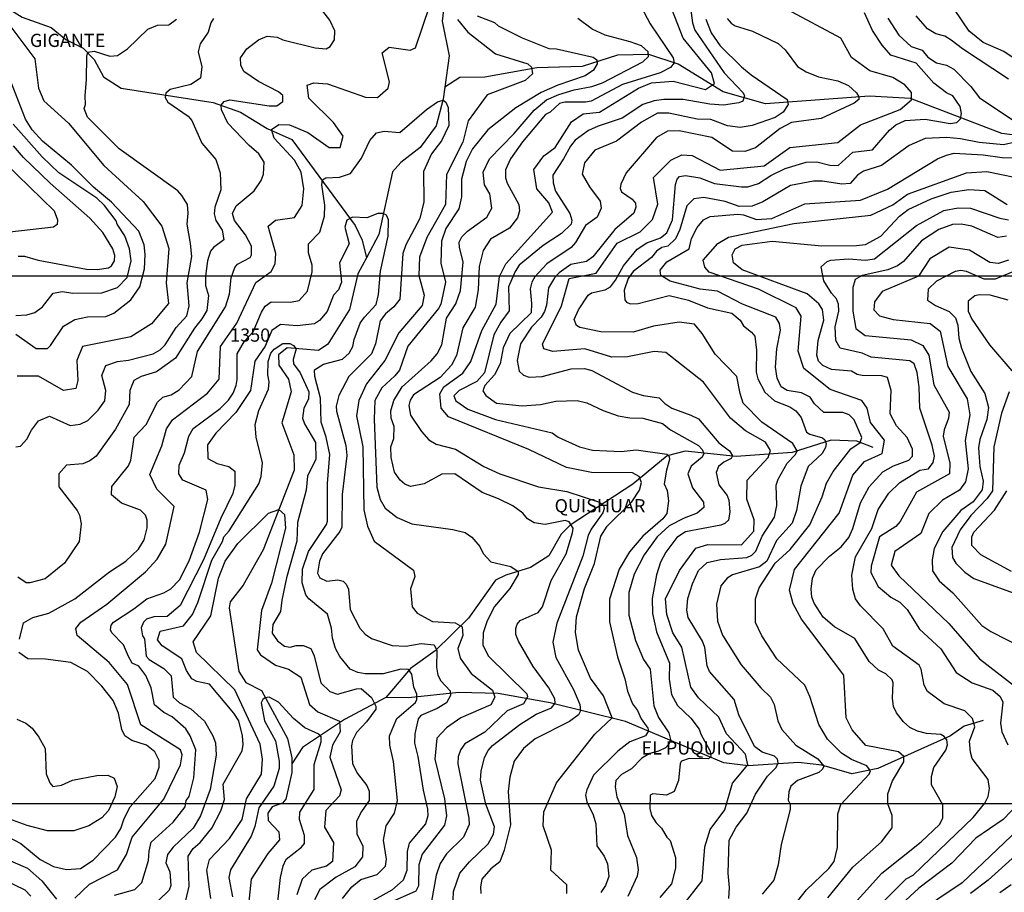
# Model space of a CAD drawing. Units: inches. Extents: x 693560 to 858820, y 9116610 to 9281858.
# Drawn here: x 749934 to 753666, y 9202764 to 9206072 of the extents above; entities that cross this region are included whole.
import ezdxf
from ezdxf.enums import TextEntityAlignment as Align

# ---------------------------------------------------------------- set-up
doc = ezdxf.new("R2010")
doc.units = ezdxf.units.IN
doc.header["$MEASUREMENT"] = 0
for name, color, linetype in [('curvas', 40, 'Continuous'), ('Grillas', 253, 'Continuous'), ('LABEL_CURVAS_SHP', 7, 'Continuous'), ('LABEL_RIOS_SHP', 7, 'Continuous')]:
    doc.layers.add(name, color=color, linetype=linetype)
doc.layers.add('rios', color=140, linetype='Continuous', lineweight=30)

msp = doc.modelspace()

# ---------------------------------------------------------------- linework, layer by layer
at = {"layer": 'curvas', "color": 33}
for points in [[(749934, 9203724), (749949, 9203786), (749984, 9203806), (750045, 9203822), (750143, 9203877), (750275, 9203979), (750337, 9204019), (750385, 9204065), (750406, 9204100), (750417, 9204146), (750417, 9204175), (750411, 9204194), (750392, 9204213), (750320, 9204239), (750282, 9204271), (750283, 9204302), (750347, 9204381), (750355, 9204402), (750368, 9204489), (750413, 9204538), (750457, 9204622), (750477, 9204641), (750508, 9204650), (750539, 9204669), (750587, 9204720), (750608, 9204814), (750714, 9204983), (750729, 9205032), (750735, 9205094), (750749, 9205133), (750759, 9205145), (750807, 9205170), (750813, 9205181), (750812, 9205214), (750790, 9205256), (750748, 9205311), (750740, 9205338), (750755, 9205367), (750823, 9205423), (750849, 9205463), (750858, 9205487), (750861, 9205532), (750841, 9205563), (750804, 9205595), (750723, 9205680), (750699, 9205730), (750698, 9205748), (750709, 9205762), (750731, 9205768), (750879, 9205745), (750908, 9205745), (750931, 9205762), (750931, 9205785), (750915, 9205799), (750839, 9205838), (750784, 9205876), (750772, 9205900), (750771, 9205928), (750795, 9205961), (750839, 9205996), (750872, 9206009), (750910, 9206006), (750931, 9205996), (751054, 9205965), (751096, 9205962), (751111, 9205970), (751127, 9205996), (751129, 9206030), (751109, 9206070), (751057, 9206139)], [(752007, 9202760), (752007, 9202793), (751947, 9202848), (751949, 9202924), (751918, 9203017), (751920, 9203070), (751969, 9203180), (752114, 9203364), (752179, 9203426), (752146, 9203509), (752097, 9203576), (752052, 9203682), (752041, 9203749), (752044, 9203808), (752075, 9203916), (752113, 9204011), (752136, 9204114), (752160, 9204152), (752254, 9204244), (752283, 9204289), (752290, 9204318), (752282, 9204340), (752257, 9204354), (752101, 9204356), (752006, 9204374), (751864, 9204443), (751559, 9204567), (751532, 9204599), (751526, 9204654), (751541, 9204680), (751614, 9204732), (751644, 9204776), (751685, 9204894), (751740, 9204994), (751752, 9205099), (751776, 9205146), (751953, 9205343), (751939, 9205378), (751894, 9205431), (751882, 9205504), (751920, 9205556), (751963, 9205587), (752025, 9205685), (752069, 9205715), (752131, 9205722), (752279, 9205812), (752328, 9205833), (752411, 9205839), (752533, 9205807), (752567, 9205830), (752556, 9205870), (752448, 9206002), (752397, 9206134)], [(750143, 9202742), (750199, 9202795), (750305, 9202850), (750339, 9202908), (750361, 9202974), (750480, 9203117), (750543, 9203247), (750550, 9203285), (750543, 9203305), (750393, 9203399), (750343, 9203552), (750273, 9203636), (750152, 9203738), (750147, 9203764), (750166, 9203789), (750264, 9203856), (750411, 9203979), (750455, 9204027), (750488, 9204084), (750520, 9204227), (750454, 9204293), (750427, 9204348), (750473, 9204457), (750490, 9204521), (750513, 9204555), (750646, 9204656), (750690, 9204710), (750695, 9204833), (750757, 9204922), (750829, 9205076), (750887, 9205117), (750902, 9205147), (750905, 9205186), (750876, 9205289), (750903, 9205312), (750976, 9205322), (751005, 9205368), (751011, 9205431), (751001, 9205494), (750976, 9205540), (750898, 9205623), (750889, 9205656), (750916, 9205675), (750957, 9205673), (751026, 9205645), (751107, 9205587), (751149, 9205588), (751160, 9205630), (751124, 9205682), (751030, 9205775), (751023, 9205824), (751049, 9205833), (751101, 9205829), (751245, 9205778), (751290, 9205777), (751331, 9205812), (751336, 9205837), (751308, 9205946), (751334, 9205968), (751414, 9205956), (751434, 9205965), (751489, 9206126)], [(752289, 9206121), (752323, 9206056), (752411, 9205927), (752415, 9205908), (752400, 9205891), (752361, 9205871), (752218, 9205826), (752100, 9205763), (752079, 9205759), (752000, 9205760), (751980, 9205754), (751944, 9205722), (751927, 9205713), (751839, 9205609), (751794, 9205544), (751775, 9205503), (751775, 9205472), (751781, 9205452), (751826, 9205371), (751828, 9205348), (751821, 9205321), (751790, 9205282), (751718, 9205240), (751691, 9205197), (751676, 9205136), (751672, 9205048), (751660, 9204982), (751613, 9204904), (751590, 9204799), (751571, 9204763), (751527, 9204716), (751426, 9204650), (751414, 9204630), (751409, 9204609), (751415, 9204573), (751457, 9204511), (751485, 9204479), (751513, 9204463), (751586, 9204444), (751693, 9204379), (751754, 9204350), (751900, 9204301), (752007, 9204284), (752131, 9204243), (752147, 9204231), (752149, 9204219), (752144, 9204203), (752100, 9204141), (752089, 9204117), (752068, 9204039), (751970, 9203784), (751955, 9203712), (751966, 9203654), (752033, 9203533), (752057, 9203476), (752060, 9203452), (752052, 9203437), (752018, 9203412), (751887, 9203346), (751844, 9203309), (751808, 9203262), (751792, 9203201), (751785, 9203147), (751794, 9203020), (751770, 9202924), (751754, 9202880), (751719, 9202854), (751685, 9202814), (751680, 9202785), (751682, 9202760)], [(752475, 9206127), (752484, 9206060), (752493, 9206032), (752604, 9205870), (752676, 9205795), (752681, 9205783), (752674, 9205763), (752659, 9205757), (752601, 9205748), (752550, 9205752), (752449, 9205770), (752375, 9205770), (752338, 9205765), (752296, 9205750), (752217, 9205699), (752126, 9205668), (752090, 9205652), (752039, 9205615), (752021, 9205593), (751995, 9205544), (751954, 9205483), (751956, 9205454), (751965, 9205422), (752019, 9205338), (752026, 9205312), (752024, 9205297), (751988, 9205261), (751918, 9205216), (751827, 9205141), (751812, 9205118), (751787, 9205059), (751789, 9204969), (751757, 9204925), (751731, 9204878), (751695, 9204733), (751667, 9204701), (751599, 9204666), (751579, 9204646), (751587, 9204627), (751632, 9204596), (751737, 9204556), (751952, 9204506), (751975, 9204490), (752056, 9204453), (752105, 9204440), (752214, 9204435), (752270, 9204441), (752387, 9204425), (752395, 9204416), (752397, 9204405), (752385, 9204365), (752377, 9204313), (752388, 9204288), (752393, 9204248), (752387, 9204200), (752372, 9204180), (752296, 9204114), (752245, 9204055), (752206, 9203989), (752169, 9203876), (752169, 9203790), (752200, 9203657), (752227, 9203573), (752237, 9203527), (752257, 9203479), (752276, 9203454), (752289, 9203422), (752315, 9203386), (752317, 9203377), (752306, 9203357), (752247, 9203335), (752201, 9203300), (752109, 9203209), (752083, 9203153), (752079, 9203132), (752083, 9203107), (752108, 9203058), (752117, 9203024), (752121, 9202941), (752149, 9202901), (752162, 9202872), (752167, 9202824), (752154, 9202790), (752136, 9202764)], [(752444, 9202709), (752520, 9202808), (752531, 9202937), (752551, 9203003), (752606, 9203077), (752635, 9203178), (752694, 9203247), (752685, 9203288), (752613, 9203365), (752584, 9203428), (752506, 9203501), (752477, 9203542), (752444, 9203693), (752409, 9203748), (752387, 9203818), (752381, 9203877), (752434, 9203984), (752497, 9204069), (752542, 9204083), (752670, 9204081), (752716, 9204133), (752718, 9204176), (752690, 9204255), (752691, 9204327), (752771, 9204412), (752780, 9204439), (752760, 9204471), (752685, 9204514), (752628, 9204562), (752525, 9204698), (752383, 9204811), (752338, 9204814), (752238, 9204794), (752178, 9204793), (752076, 9204824), (751955, 9204814), (751920, 9204825), (751916, 9204842), (751987, 9204987), (752016, 9205091), (752119, 9205111), (752198, 9205225), (752286, 9205268), (752332, 9205315), (752353, 9205373), (752336, 9205474), (752402, 9205539), (752443, 9205560), (752483, 9205557), (752589, 9205502), (752755, 9205518), (752853, 9205588), (753035, 9205607), (753120, 9205673), (753271, 9205732), (753314, 9205768), (753314, 9205796), (753289, 9205825), (753243, 9205853), (753156, 9205878), (753087, 9205929), (753046, 9206002), (752843, 9206110)], [(752621, 9202741), (752624, 9202783), (752619, 9202837), (752623, 9202962), (752649, 9203011), (752690, 9203064), (752722, 9203137), (752768, 9203205), (752801, 9203238), (752809, 9203255), (752806, 9203269), (752795, 9203281), (752748, 9203295), (752719, 9203317), (752659, 9203437), (752642, 9203495), (752548, 9203602), (752539, 9203623), (752530, 9203692), (752522, 9203716), (752467, 9203806), (752462, 9203834), (752466, 9203878), (752484, 9203934), (752506, 9203984), (752540, 9204014), (752590, 9204026), (752690, 9204033), (752709, 9204042), (752724, 9204057), (752748, 9204114), (752795, 9204186), (752803, 9204231), (752801, 9204308), (752809, 9204331), (752842, 9204391), (752874, 9204424), (752881, 9204438), (752864, 9204466), (752747, 9204547), (752676, 9204618), (752664, 9204655), (752652, 9204719), (752570, 9204804), (752521, 9204883), (752491, 9204918), (752433, 9204926), (752336, 9204910), (752259, 9204888), (752136, 9204889), (752057, 9204905), (752044, 9204913), (752036, 9204936), (752052, 9204972), (752089, 9205028), (752101, 9205037), (752153, 9205048), (752173, 9205060), (752192, 9205085), (752223, 9205139), (752274, 9205202), (752311, 9205226), (752362, 9205245), (752387, 9205264), (752408, 9205314), (752420, 9205447), (752426, 9205468), (752435, 9205477), (752457, 9205482), (752512, 9205473), (752567, 9205451), (752669, 9205438), (752693, 9205439), (752734, 9205451), (752781, 9205482), (752835, 9205508), (752915, 9205532), (752955, 9205533), (753004, 9205521), (753036, 9205519), (753092, 9205570), (753166, 9205579), (753230, 9205653), (753254, 9205673), (753290, 9205690), (753365, 9205695), (753460, 9205679), (753485, 9205682), (753500, 9205696), (753503, 9205716), (753498, 9205743), (753470, 9205783), (753447, 9205795), (753398, 9205832), (753332, 9205907), (753236, 9205937), (753203, 9205975), (753166, 9206031), (753136, 9206098)], [(753780, 9205873), (753664, 9205952), (753586, 9205986), (753532, 9206029), (753477, 9206110)], [(749882, 9206070), (749992, 9205923), (750005, 9205812), (750025, 9205764), (750119, 9205680), (750253, 9205519), (750402, 9205383), (750473, 9205289), (750499, 9205205), (750489, 9205075), (750498, 9204996), (750434, 9204919), (750355, 9204870), (750172, 9204833), (750151, 9204780), (750155, 9204705), (750147, 9204674), (750100, 9204667), (750005, 9204721), (749924, 9204721)], [(749919, 9204453), (749937, 9204455), (749961, 9204482), (749979, 9204516), (750005, 9204552), (750047, 9204569), (750125, 9204534), (750163, 9204539), (750192, 9204553), (750231, 9204592), (750257, 9204627), (750260, 9204666), (750246, 9204723), (750260, 9204761), (750305, 9204777), (750346, 9204781), (750440, 9204806), (750466, 9204820), (750485, 9204840), (750527, 9204905), (750567, 9204949), (750577, 9204987), (750569, 9205074), (750586, 9205174), (750582, 9205224), (750569, 9205297), (750573, 9205339), (750570, 9205372), (750549, 9205406), (750533, 9205423), (750311, 9205583), (750191, 9205703), (750178, 9205736), (750184, 9205750), (750182, 9205784), (750187, 9205845), (750188, 9205932), (750193, 9205949), (750217, 9205953), (750276, 9205934), (750305, 9205936), (750343, 9205962), (750420, 9206036), (750457, 9206051), (750499, 9206052), (750529, 9206074)], [(750668, 9206076), (750658, 9206060), (750648, 9206025), (750618, 9205980), (750610, 9205950), (750625, 9205893), (750619, 9205850), (750583, 9205826), (750505, 9205807), (750488, 9205794), (750485, 9205777), (750495, 9205759), (750572, 9205706), (750586, 9205690), (750625, 9205604), (750677, 9205542), (750694, 9205492), (750697, 9205427), (750674, 9205362), (750671, 9205336), (750677, 9205311), (750701, 9205274), (750708, 9205238), (750669, 9205209), (750657, 9205195), (750646, 9205158), (750638, 9205100), (750638, 9205065), (750650, 9205027), (750643, 9204970), (750625, 9204938), (750596, 9204903), (750524, 9204789), (750452, 9204737), (750394, 9204720), (750367, 9204704), (750352, 9204666), (750349, 9204614), (750297, 9204520), (750224, 9204418), (750200, 9204400), (750173, 9204388), (750112, 9204383), (750083, 9204351), (750083, 9204301), (750152, 9204212), (750161, 9204194), (750167, 9204161), (750160, 9204094), (750104, 9204012), (750031, 9203952), (749972, 9203937), (749959, 9203938), (749927, 9203959)], [(751593, 9206073), (751632, 9206025), (751737, 9205942), (751860, 9205905), (751874, 9205892), (751877, 9205867), (751850, 9205841), (751706, 9205787), (751634, 9205688), (751614, 9205608), (751552, 9205485), (751548, 9205372), (751477, 9205246), (751449, 9205172), (751447, 9205102), (751467, 9205028), (751460, 9204989), (751371, 9204885), (751318, 9204780), (751249, 9204692), (751220, 9204628), (751210, 9204571), (751235, 9204453), (751238, 9204214), (751252, 9204152), (751278, 9204095), (751426, 9203985), (751431, 9203962), (751415, 9203915), (751422, 9203846), (751441, 9203822), (751499, 9203791), (751585, 9203786), (751611, 9203771), (751614, 9203738), (751594, 9203688), (751603, 9203652), (751645, 9203594), (751726, 9203531), (751735, 9203504), (751720, 9203475), (751606, 9203426), (751551, 9203388), (751515, 9203349), (751508, 9203269), (751544, 9203119), (751551, 9203054), (751544, 9203019), (751460, 9202909), (751447, 9202868), (751445, 9202789), (751435, 9202769), (751353, 9202732)], [(751668, 9206087), (751733, 9206061), (751747, 9206049), (751838, 9206003), (751940, 9205963), (751968, 9205961), (752107, 9205930), (752121, 9205920), (752123, 9205905), (752109, 9205881), (752077, 9205859), (751973, 9205824), (751910, 9205796), (751814, 9205738), (751708, 9205655), (751650, 9205583), (751626, 9205534), (751608, 9205468), (751609, 9205401), (751598, 9205355), (751549, 9205281), (751533, 9205233), (751530, 9205149), (751548, 9205077), (751530, 9204994), (751521, 9204977), (751405, 9204835), (751374, 9204744), (751356, 9204722), (751306, 9204677), (751280, 9204629), (751277, 9204558), (751287, 9204300), (751300, 9204253), (751319, 9204221), (751365, 9204185), (751420, 9204161), (751576, 9204140), (751622, 9204128), (751647, 9204111), (751678, 9204075), (751690, 9204049), (751720, 9204017), (751795, 9203999), (751823, 9203981), (751823, 9203969), (751791, 9203916), (751733, 9203848), (751706, 9203794), (751690, 9203748), (751689, 9203702), (751710, 9203661), (751856, 9203517), (751858, 9203505), (751844, 9203479), (751781, 9203452), (751697, 9203371), (751621, 9203327), (751606, 9203306), (751596, 9203279), (751594, 9203251), (751636, 9203046), (751637, 9203022), (751616, 9202973), (751552, 9202910), (751527, 9202873), (751512, 9202829), (751495, 9202731)], [(751577, 9202735), (751578, 9202768), (751602, 9202837), (751639, 9202880), (751709, 9202948), (751730, 9202985), (751733, 9203013), (751701, 9203099), (751680, 9203190), (751683, 9203224), (751696, 9203275), (751710, 9203302), (751726, 9203321), (751829, 9203401), (751892, 9203440), (751949, 9203464), (751964, 9203481), (751962, 9203498), (751939, 9203539), (751880, 9203620), (751824, 9203716), (751814, 9203742), (751814, 9203764), (751819, 9203781), (751831, 9203795), (751899, 9203825), (751916, 9203846), (751948, 9203946), (752005, 9204048), (752029, 9204127), (752031, 9204145), (752016, 9204169), (752001, 9204174), (751925, 9204158), (751884, 9204165), (751858, 9204180), (751841, 9204202), (751803, 9204229), (751749, 9204256), (751687, 9204280), (751583, 9204351), (751534, 9204349), (751467, 9204313), (751415, 9204303), (751394, 9204312), (751376, 9204327), (751355, 9204357), (751342, 9204413), (751341, 9204453), (751352, 9204485), (751353, 9204530), (751342, 9204562), (751341, 9204590), (751352, 9204628), (751384, 9204680), (751493, 9204779), (751516, 9204806), (751534, 9204839), (751552, 9204941), (751587, 9204995), (751605, 9205045), (751615, 9205153), (751601, 9205210), (751600, 9205229), (751610, 9205249), (751631, 9205270), (751704, 9205323), (751723, 9205357), (751716, 9205412), (751695, 9205446), (751690, 9205494), (751715, 9205545), (751808, 9205641), (751884, 9205729), (751930, 9205768), (751977, 9205789), (752035, 9205806), (752103, 9205819), (752143, 9205833), (752296, 9205912), (752317, 9205933), (752316, 9205950), (752290, 9205973), (752248, 9205988), (752153, 9206013), (752104, 9206036), (752049, 9206076)], [(752535, 9206074), (752554, 9206022), (752589, 9205973), (752669, 9205893), (752706, 9205863), (752842, 9205770), (752846, 9205751), (752828, 9205722), (752797, 9205701), (752710, 9205671), (752665, 9205663), (752616, 9205670), (752553, 9205694), (752501, 9205695), (752394, 9205718), (752351, 9205718), (752290, 9205684), (752196, 9205612), (752114, 9205578), (752075, 9205530), (752066, 9205487), (752093, 9205439), (752134, 9205384), (752138, 9205357), (752122, 9205324), (752078, 9205292), (752041, 9205227), (752024, 9205208), (751932, 9205147), (751886, 9205097), (751875, 9205077), (751869, 9205052), (751874, 9204996), (751873, 9204961), (751791, 9204883), (751766, 9204828), (751755, 9204768), (751733, 9204726), (751697, 9204685), (751689, 9204665), (751701, 9204647), (751741, 9204619), (751838, 9204608), (751908, 9204613), (751966, 9204626), (752047, 9204629), (752083, 9204620), (752145, 9204591), (752202, 9204570), (752247, 9204563), (752296, 9204562), (752370, 9204541), (752400, 9204517), (752506, 9204458), (752521, 9204443), (752527, 9204428), (752521, 9204414), (752479, 9204380), (752466, 9204351), (752484, 9204297), (752525, 9204243), (752527, 9204223), (752502, 9204201), (752452, 9204183), (752395, 9204154), (752350, 9204112), (752301, 9204044), (752263, 9203970), (752243, 9203901), (752242, 9203815), (752268, 9203719), (752298, 9203647), (752323, 9203610), (752337, 9203471), (752355, 9203427), (752394, 9203369), (752400, 9203344), (752394, 9203326), (752381, 9203312), (752355, 9203299), (752322, 9203290), (752292, 9203273), (752253, 9203233), (752215, 9203211), (752193, 9203188), (752191, 9203164), (752197, 9203126), (752225, 9203061), (752238, 9202980), (752272, 9202896), (752278, 9202850), (752274, 9202825), (752239, 9202748)], [(752615, 9206077), (752631, 9206059), (752646, 9206049), (752711, 9206029), (752808, 9205982), (752835, 9205958), (752882, 9205895), (752914, 9205874), (752961, 9205855), (753035, 9205840), (753075, 9205822), (753106, 9205795), (753114, 9205780), (753114, 9205769), (753097, 9205755), (752972, 9205698), (752859, 9205682), (752816, 9205659), (752723, 9205586), (752682, 9205573), (752635, 9205574), (752557, 9205625), (752433, 9205651), (752389, 9205650), (752347, 9205626), (752233, 9205492), (752212, 9205449), (752210, 9205432), (752215, 9205420), (752255, 9205392), (752268, 9205377), (752269, 9205361), (752262, 9205339), (752189, 9205277), (752106, 9205173), (752082, 9205156), (752023, 9205144), (751979, 9205113), (751961, 9205094), (751938, 9205055), (751931, 9204990), (751923, 9204966), (751910, 9204945), (751874, 9204907), (751832, 9204843), (751820, 9204780), (751827, 9204740), (751844, 9204725), (751865, 9204717), (751914, 9204719), (752024, 9204748), (752075, 9204750), (752103, 9204742), (752256, 9204660), (752297, 9204647), (752357, 9204639), (752379, 9204617), (752406, 9204599), (752478, 9204573), (752506, 9204559), (752584, 9204468), (752624, 9204438), (752636, 9204419), (752631, 9204409), (752602, 9204395), (752583, 9204378), (752574, 9204356), (752584, 9204309), (752615, 9204269), (752622, 9204251), (752625, 9204207), (752620, 9204175), (752606, 9204162), (752591, 9204156), (752457, 9204131), (752424, 9204109), (752383, 9204054), (752362, 9204016), (752347, 9203968), (752331, 9203878), (752332, 9203821), (752347, 9203752), (752397, 9203633), (752396, 9203572), (752404, 9203514), (752427, 9203472), (752478, 9203424), (752509, 9203383), (752515, 9203364), (752551, 9203299), (752553, 9203279), (752544, 9203270), (752471, 9203272), (752442, 9203262), (752437, 9203253), (752431, 9203188), (752415, 9203147), (752385, 9203133), (752334, 9203138), (752323, 9203132), (752322, 9203082), (752329, 9203056), (752346, 9203028), (752367, 9203008), (752386, 9202974), (752399, 9202961), (752420, 9202896), (752420, 9202856), (752404, 9202796), (752360, 9202745)], [(753224, 9206078), (753266, 9206013), (753312, 9205971), (753354, 9205956), (753376, 9205930), (753408, 9205909), (753447, 9205899), (753474, 9205885), (753539, 9205819), (753571, 9205776), (753722, 9205676)], [(753681, 9205847), (753507, 9205961), (753464, 9205995), (753440, 9206009), (753406, 9206018), (753374, 9206037), (753332, 9206086)], [(749920, 9204880), (749997, 9204826), (750039, 9204826), (750051, 9204837), (750100, 9204910), (750143, 9204935), (750191, 9204946), (750260, 9204947), (750291, 9204960), (750355, 9205010), (750390, 9205060), (750407, 9205128), (750410, 9205182), (750406, 9205219), (750386, 9205270), (750282, 9205380), (750214, 9205437), (750130, 9205520), (750020, 9205612), (749981, 9205655), (749956, 9205695), (749857, 9205945)], [(750294, 9202753), (750371, 9202775), (750397, 9202802), (750422, 9202885), (750425, 9202920), (750433, 9202955), (750516, 9203030), (750561, 9203089), (750565, 9203112), (750576, 9203128), (750594, 9203198), (750602, 9203305), (750580, 9203358), (750564, 9203384), (750512, 9203430), (750480, 9203446), (750445, 9203475), (750432, 9203540), (750412, 9203586), (750386, 9203621), (750361, 9203633), (750346, 9203658), (750327, 9203703), (750283, 9203748), (750278, 9203759), (750281, 9203777), (750290, 9203788), (750367, 9203839), (750416, 9203877), (750481, 9203899), (750507, 9203915), (750540, 9203949), (750576, 9204021), (750616, 9204130), (750647, 9204253), (750641, 9204289), (750552, 9204326), (750537, 9204350), (750539, 9204384), (750559, 9204430), (750575, 9204494), (750591, 9204523), (750694, 9204598), (750725, 9204630), (750743, 9204657), (750755, 9204685), (750758, 9204708), (750758, 9204805), (750786, 9204853), (750819, 9204889), (750850, 9204964), (750865, 9204986), (750887, 9205003), (750961, 9205001), (750993, 9205008), (751025, 9205043), (751043, 9205116), (751042, 9205142), (751028, 9205188), (751028, 9205223), (751071, 9205266), (751089, 9205327), (751091, 9205369), (751079, 9205446), (751082, 9205465), (751094, 9205473), (751146, 9205475), (751188, 9205489), (751230, 9205547), (751261, 9205614), (751286, 9205643), (751315, 9205649), (751375, 9205644), (751476, 9205731), (751518, 9205761), (751539, 9205767), (751549, 9205760), (751558, 9205739), (751560, 9205671), (751533, 9205613), (751495, 9205564), (751464, 9205497), (751466, 9205381), (751451, 9205318), (751398, 9205218), (751386, 9205186), (751375, 9205013), (751352, 9204983), (751320, 9204957), (751300, 9204931), (751282, 9204843), (751268, 9204805), (751181, 9204720), (751144, 9204648), (751134, 9204607), (751135, 9204588), (751170, 9204458), (751174, 9204420), (751156, 9204272), (751155, 9204149), (751147, 9204132), (751082, 9204048), (751070, 9204020), (751063, 9203974), (751072, 9203957), (751098, 9203944), (751140, 9203949), (751160, 9203944), (751172, 9203933), (751180, 9203914), (751186, 9203836), (751223, 9203765), (751244, 9203743), (751267, 9203726), (751346, 9203700), (751397, 9203698), (751455, 9203707), (751505, 9203703), (751515, 9203681), (751514, 9203618), (751519, 9203587), (751530, 9203566), (751565, 9203528), (751567, 9203511), (751552, 9203482), (751516, 9203461), (751454, 9203435), (751444, 9203422), (751431, 9203365), (751430, 9203330), (751443, 9203279), (751463, 9203151), (751480, 9203080), (751481, 9203054), (751472, 9203024), (751410, 9202951), (751402, 9202919), (751401, 9202847), (751388, 9202810), (751344, 9202772), (751265, 9202728)], [(749920, 9204951), (749961, 9204953), (749992, 9204962), (750020, 9204983), (750061, 9205035), (750096, 9205042), (750135, 9205036), (750245, 9205037), (750305, 9205057), (750342, 9205095), (750356, 9205158), (750350, 9205204), (750332, 9205253), (750303, 9205297), (750300, 9205310), (750256, 9205368), (750227, 9205396), (750083, 9205492), (750019, 9205552), (749910, 9205676)], [(753707, 9205608), (753662, 9205598), (753570, 9205606), (753500, 9205621), (753446, 9205626), (753366, 9205622), (753305, 9205595), (753200, 9205519), (753132, 9205498), (753109, 9205483), (753081, 9205451), (753050, 9205448), (752977, 9205460), (752943, 9205460), (752855, 9205444), (752750, 9205382), (752710, 9205365), (752661, 9205364), (752608, 9205383), (752527, 9205398), (752489, 9205393), (752463, 9205367), (752436, 9205277), (752419, 9205241), (752390, 9205214), (752368, 9205208), (752348, 9205194), (752328, 9205171), (752259, 9205117), (752240, 9205091), (752225, 9205047), (752228, 9205010), (752234, 9205001), (752248, 9204995), (752278, 9204996), (752396, 9205026), (752469, 9205009), (752541, 9204980), (752633, 9204960), (752665, 9204933), (752677, 9204912), (752708, 9204888), (752720, 9204872), (752727, 9204819), (752725, 9204736), (752732, 9204711), (752758, 9204660), (752794, 9204627), (752853, 9204604), (752876, 9204589), (752896, 9204564), (752916, 9204508), (752928, 9204501), (752976, 9204487), (752985, 9204479), (752990, 9204464), (752988, 9204450), (752975, 9204428), (752922, 9204378), (752895, 9204304), (752878, 9204212), (752862, 9204164), (752802, 9204098), (752766, 9204019), (752738, 9203998), (752636, 9203968), (752615, 9203955), (752591, 9203926), (752575, 9203857), (752578, 9203792), (752598, 9203739), (752668, 9203627), (752743, 9203539), (752779, 9203504), (752793, 9203476), (752807, 9203414), (752822, 9203382), (752876, 9203322), (752959, 9203270), (752982, 9203242), (752977, 9203231), (752962, 9203218), (752882, 9203188), (752857, 9203167), (752849, 9203145), (752847, 9203114), (752854, 9203098), (752854, 9203078), (752820, 9202946), (752808, 9202869), (752792, 9202810), (752748, 9202757)], [(749928, 9205176), (749952, 9205176), (750004, 9205161), (750187, 9205126), (750228, 9205125), (750271, 9205131), (750282, 9205139), (750294, 9205158), (750295, 9205178), (750287, 9205203), (750249, 9205265), (750200, 9205320), (750049, 9205452), (749948, 9205550), (749911, 9205594)], [(752855, 9202697), (752916, 9202774), (753000, 9202855), (753021, 9202881), (753033, 9202934), (753034, 9203062), (753046, 9203097), (753154, 9203212), (753159, 9203225), (753144, 9203244), (753086, 9203268), (753048, 9203292), (752995, 9203345), (752962, 9203401), (752929, 9203506), (752909, 9203550), (752804, 9203649), (752746, 9203736), (752723, 9203787), (752723, 9203877), (752736, 9203918), (752797, 9204012), (752854, 9204064), (752928, 9204157), (752975, 9204264), (752992, 9204315), (753017, 9204359), (753084, 9204445), (753119, 9204470), (753125, 9204488), (753097, 9204555), (753078, 9204574), (753053, 9204583), (752981, 9204583), (752946, 9204616), (752930, 9204641), (752897, 9204658), (752842, 9204667), (752820, 9204681), (752805, 9204713), (752798, 9204755), (752803, 9204825), (752817, 9204895), (752814, 9204921), (752800, 9204945), (752673, 9204994), (752578, 9205043), (752513, 9205050), (752399, 9205081), (752364, 9205102), (752361, 9205122), (752386, 9205154), (752471, 9205204), (752480, 9205242), (752502, 9205284), (752525, 9205314), (752551, 9205326), (752656, 9205335), (752677, 9205332), (752726, 9205315), (752784, 9205318), (752910, 9205374), (753120, 9205388), (753223, 9205430), (753412, 9205544), (753446, 9205559), (753475, 9205566), (753586, 9205560), (753657, 9205550), (753719, 9205549)], [(749878, 9205529), (750065, 9205347), (750078, 9205313), (750076, 9205296), (750062, 9205285), (749851, 9205262)], [(752997, 9202743), (753092, 9202860), (753200, 9202956), (753241, 9203009), (753241, 9203056), (753224, 9203100), (753224, 9203138), (753242, 9203187), (753285, 9203259), (753285, 9203279), (753264, 9203297), (753141, 9203321), (753089, 9203380), (753066, 9203426), (753057, 9203588), (752897, 9203800), (752865, 9203858), (752852, 9203910), (752871, 9203988), (753040, 9204201), (753091, 9204345), (753136, 9204397), (753203, 9204428), (753212, 9204478), (753159, 9204545), (753146, 9204600), (753125, 9204628), (753006, 9204670), (752906, 9204750), (752884, 9204815), (752896, 9204948), (752877, 9204980), (752734, 9205050), (752547, 9205115), (752530, 9205134), (752524, 9205160), (752580, 9205224), (752620, 9205248), (752868, 9205299), (753160, 9205331), (753243, 9205370), (753299, 9205411), (753522, 9205492), (753599, 9205497), (753760, 9205464)], [(753062, 9202683), (753201, 9202837), (753350, 9202956), (753420, 9203022), (753433, 9203046), (753432, 9203096), (753390, 9203172), (753389, 9203204), (753399, 9203238), (753444, 9203303), (753450, 9203324), (753448, 9203342), (753437, 9203355), (753425, 9203362), (753371, 9203366), (753337, 9203375), (753307, 9203389), (753283, 9203410), (753257, 9203445), (753246, 9203469), (753242, 9203500), (753244, 9203559), (753240, 9203570), (753216, 9203593), (753189, 9203607), (753153, 9203639), (753099, 9203726), (753022, 9203771), (752979, 9203807), (752945, 9203860), (752936, 9203883), (752933, 9203913), (752938, 9203955), (752953, 9203987), (753003, 9204038), (753047, 9204074), (753076, 9204109), (753092, 9204143), (753121, 9204241), (753154, 9204301), (753205, 9204358), (753246, 9204381), (753304, 9204403), (753317, 9204418), (753318, 9204444), (753298, 9204488), (753257, 9204532), (753233, 9204578), (753237, 9204666), (753223, 9204716), (753201, 9204722), (753127, 9204723), (753108, 9204727), (753087, 9204740), (753010, 9204746), (752978, 9204761), (752961, 9204778), (752955, 9204801), (752960, 9204856), (752982, 9204933), (752976, 9204973), (752962, 9204995), (752919, 9205033), (752672, 9205124), (752639, 9205151), (752634, 9205181), (752645, 9205203), (752672, 9205217), (752786, 9205233), (752974, 9205215), (753105, 9205216), (753139, 9205220), (753198, 9205251), (753268, 9205327), (753301, 9205352), (753388, 9205393), (753464, 9205418), (753531, 9205428), (753592, 9205425), (753676, 9205371)], [(753146, 9202668), (753294, 9202816), (753320, 9202829), (753547, 9203048), (753592, 9203102), (753604, 9203127), (753609, 9203158), (753604, 9203192), (753544, 9203272), (753537, 9203296), (753533, 9203337), (753554, 9203392), (753545, 9203423), (753516, 9203452), (753437, 9203479), (753375, 9203525), (753362, 9203549), (753351, 9203610), (753343, 9203626), (753243, 9203697), (753207, 9203763), (753121, 9203850), (753102, 9203877), (753092, 9203914), (753088, 9203967), (753102, 9204036), (753164, 9204144), (753188, 9204216), (753228, 9204277), (753269, 9204318), (753345, 9204364), (753378, 9204369), (753396, 9204394), (753401, 9204418), (753392, 9204459), (753346, 9204600), (753343, 9204679), (753335, 9204735), (753324, 9204767), (753308, 9204779), (753161, 9204793), (753127, 9204808), (753044, 9204827), (753027, 9204856), (753025, 9204908), (753039, 9204967), (753037, 9204994), (753029, 9205014), (753010, 9205035), (752981, 9205082), (752971, 9205135), (752994, 9205156), (753008, 9205161), (753075, 9205165), (753139, 9205161), (753174, 9205166), (753333, 9205292), (753436, 9205349), (753491, 9205359), (753538, 9205358), (753648, 9205320), (753681, 9205314)], [(751157, 9202741), (751193, 9202785), (751227, 9202813), (751289, 9202832), (751321, 9202863), (751324, 9202890), (751313, 9202962), (751323, 9203016), (751355, 9203064), (751366, 9203113), (751351, 9203260), (751337, 9203322), (751335, 9203358), (751364, 9203423), (751434, 9203484), (751439, 9203495), (751439, 9203515), (751428, 9203542), (751420, 9203591), (751408, 9203609), (751378, 9203610), (751312, 9203592), (751244, 9203592), (751215, 9203597), (751186, 9203610), (751147, 9203658), (751131, 9203689), (751119, 9203728), (751116, 9203766), (751101, 9203819), (751030, 9203877), (751018, 9203892), (751005, 9203938), (751006, 9203989), (751029, 9204056), (751097, 9204159), (751101, 9204171), (751101, 9204314), (751110, 9204424), (751096, 9204489), (751076, 9204547), (751074, 9204637), (751052, 9204719), (751051, 9204745), (751086, 9204766), (751157, 9204785), (751183, 9204808), (751197, 9204833), (751202, 9204860), (751225, 9204922), (751241, 9204945), (751285, 9204992), (751294, 9205030), (751302, 9205119), (751331, 9205252), (751332, 9205313), (751324, 9205331), (751310, 9205338), (751291, 9205337), (751250, 9205321), (751195, 9205323), (751174, 9205312), (751166, 9205285), (751183, 9205222), (751146, 9205151), (751154, 9205077), (751142, 9205048), (751124, 9205028), (751099, 9204966), (751070, 9204932), (751051, 9204919), (750986, 9204912), (750923, 9204917), (750890, 9204894), (750864, 9204835), (750825, 9204778), (750809, 9204666), (750753, 9204583), (750677, 9204505), (750646, 9204461), (750647, 9204409), (750682, 9204390), (750727, 9204378), (750749, 9204361), (750750, 9204308), (750742, 9204276), (750696, 9204183), (750631, 9204025), (750542, 9203851), (750493, 9203810), (750443, 9203808), (750415, 9203800), (750403, 9203789), (750395, 9203767), (750399, 9203737), (750407, 9203725), (750414, 9203660), (750425, 9203647), (750481, 9203613), (750508, 9203585), (750516, 9203504), (750540, 9203483), (750583, 9203460), (750635, 9203413), (750666, 9203358), (750676, 9203331), (750679, 9203284), (750656, 9203154), (750619, 9203054), (750591, 9203007), (750516, 9202936), (750494, 9202908), (750488, 9202876), (750503, 9202842), (750507, 9202790), (750501, 9202773), (750460, 9202734)], [(753674, 9205252), (753641, 9205247), (753543, 9205289), (753502, 9205297), (753469, 9205296), (753418, 9205277), (753352, 9205234), (753284, 9205156), (753261, 9205139), (753224, 9205124), (753127, 9205102), (753100, 9205087), (753091, 9205057), (753092, 9204967), (753103, 9204902), (753138, 9204875), (753312, 9204859), (753357, 9204837), (753379, 9204800), (753398, 9204688), (753456, 9204584), (753454, 9204562), (753438, 9204517), (753434, 9204494), (753459, 9204391), (753458, 9204351), (753333, 9204281), (753271, 9204170), (753254, 9204151), (753192, 9204112), (753161, 9204000), (753160, 9203977), (753187, 9203924), (753236, 9203883), (753270, 9203864), (753298, 9203837), (753344, 9203762), (753425, 9203687), (753483, 9203598), (753544, 9203559), (753622, 9203531), (753650, 9203507), (753660, 9203485), (753651, 9203406), (753656, 9203373), (753679, 9203323)], [(753681, 9205161), (753643, 9205148), (753611, 9205152), (753534, 9205198), (753456, 9205210), (753383, 9205166), (753340, 9205100), (753203, 9205042), (753173, 9205003), (753171, 9204972), (753193, 9204950), (753244, 9204935), (753384, 9204920), (753423, 9204891), (753452, 9204757), (753525, 9204635), (753535, 9204574), (753517, 9204477), (753528, 9204370), (753519, 9204320), (753496, 9204289), (753431, 9204251), (753380, 9204200), (753349, 9204124), (753251, 9204056), (753237, 9204005), (753266, 9203964), (753455, 9203783), (753571, 9203650), (753745, 9203515)], [(753713, 9205123), (753631, 9205088), (753589, 9205088), (753522, 9205117), (753501, 9205121), (753479, 9205118), (753408, 9205081), (753377, 9205051), (753375, 9205009), (753405, 9204989), (753456, 9204966), (753480, 9204942), (753490, 9204914), (753493, 9204865), (753503, 9204827), (753539, 9204739), (753592, 9204655), (753605, 9204602), (753599, 9204556), (753573, 9204481), (753568, 9204449), (753573, 9204379), (753586, 9204323), (753581, 9204290), (753547, 9204244), (753501, 9204211), (753432, 9204132), (753400, 9204067), (753392, 9204025), (753393, 9203983), (753419, 9203945), (753471, 9203900), (753580, 9203776), (753615, 9203753), (753741, 9203688)], [(753680, 9205009), (753612, 9205028), (753570, 9205029), (753554, 9205025), (753529, 9205005), (753529, 9204967), (753542, 9204937), (753609, 9204839), (753694, 9204741)], [(750564, 9202733), (750577, 9202788), (750573, 9202902), (750592, 9202930), (750618, 9202953), (750662, 9203007), (750696, 9203073), (750710, 9203116), (750705, 9203174), (750777, 9203301), (750781, 9203325), (750779, 9203358), (750765, 9203414), (750746, 9203444), (750654, 9203553), (750606, 9203563), (750586, 9203573), (750566, 9203605), (750549, 9203649), (750474, 9203699), (750457, 9203722), (750467, 9203754), (750555, 9203775), (750589, 9203818), (750609, 9203863), (750662, 9204023), (750703, 9204094), (750708, 9204112), (750728, 9204134), (750840, 9204313), (750849, 9204341), (750854, 9204392), (750830, 9204489), (750827, 9204538), (750840, 9204591), (750877, 9204671), (750880, 9204699), (750874, 9204726), (750876, 9204777), (750886, 9204808), (750899, 9204823), (750931, 9204845), (750958, 9204845), (750972, 9204837), (750982, 9204825), (750971, 9204784), (750972, 9204767), (750997, 9204734), (751030, 9204662), (751029, 9204634), (751011, 9204599), (751006, 9204562), (751014, 9204540), (751055, 9204470), (751056, 9204406), (751025, 9204342), (751020, 9204289), (750987, 9204166), (750985, 9204095), (750945, 9203957), (750927, 9203872), (750922, 9203829), (750894, 9203779), (750891, 9203747), (750911, 9203718), (750938, 9203698), (750959, 9203694), (750982, 9203700), (751009, 9203700), (751037, 9203689), (751050, 9203661), (751075, 9203559), (751110, 9203525), (751139, 9203516), (751210, 9203536), (751228, 9203537), (751267, 9203503), (751284, 9203470), (751284, 9203459), (751248, 9203410), (751211, 9203370), (751195, 9203340), (751191, 9203320), (751195, 9203253), (751213, 9203216), (751250, 9203169), (751258, 9203148), (751259, 9203112), (751229, 9203071), (751210, 9203034), (751212, 9202985), (751235, 9202940), (751233, 9202899), (751204, 9202861), (751133, 9202822), (751072, 9202775), (751051, 9202736)], [(753684, 9204661), (753655, 9204581), (753626, 9204453), (753621, 9204286), (753600, 9204257), (753539, 9204193), (753498, 9204138), (753467, 9204071), (753469, 9204033), (753482, 9204012), (753516, 9203978), (753550, 9203954), (753699, 9203899)], [(753693, 9203980), (753576, 9204043), (753543, 9204079), (753542, 9204112), (753550, 9204130), (753628, 9204213), (753675, 9204286)], [(750659, 9202741), (750643, 9202848), (750653, 9202889), (750729, 9202969), (750777, 9203041), (750794, 9203119), (750850, 9203212), (750854, 9203269), (750845, 9203326), (750749, 9203532), (750604, 9203673), (750591, 9203714), (750658, 9203813), (750688, 9203955), (750713, 9204020), (750761, 9204086), (750877, 9204202), (750916, 9204215), (750938, 9204196), (750941, 9204145), (750888, 9203936), (750851, 9203832), (750834, 9203684), (750847, 9203665), (750903, 9203626), (750953, 9203610), (751000, 9203580), (751033, 9203476), (751064, 9203448), (751146, 9203413), (751149, 9203373), (751119, 9203322), (751109, 9203277), (751152, 9203153), (751146, 9203130), (751094, 9203075), (751089, 9203011), (751123, 9202953), (751119, 9202881), (751097, 9202864), (751041, 9202848), (751005, 9202814), (750984, 9202755)], [(749883, 9202978), (749939, 9202950), (750012, 9202889), (750062, 9202862), (750112, 9202851), (750164, 9202855), (750213, 9202886), (750297, 9202973), (750317, 9203006), (750330, 9203044), (750353, 9203088), (750448, 9203196), (750463, 9203239), (750463, 9203264), (750446, 9203297), (750415, 9203322), (750359, 9203340), (750332, 9203358), (750321, 9203382), (750309, 9203443), (750288, 9203492), (750245, 9203546), (750191, 9203601), (750128, 9203636), (750032, 9203648), (749965, 9203650), (749931, 9203673)], [(750902, 9202635), (750923, 9202821), (750932, 9202865), (750944, 9202890), (751002, 9202935), (751013, 9202950), (751014, 9202980), (750994, 9203040), (750996, 9203068), (751050, 9203154), (751050, 9203249), (751077, 9203335), (751076, 9203354), (751068, 9203364), (751015, 9203388), (750972, 9203423), (750915, 9203485), (750879, 9203504), (750865, 9203502), (750855, 9203495), (750849, 9203483), (750862, 9203415), (750903, 9203338), (750918, 9203262), (750918, 9203234), (750897, 9203167), (750840, 9203084), (750825, 9203014), (750811, 9202977), (750733, 9202849), (750727, 9202820), (750740, 9202747)], [(749923, 9203421), (749957, 9203405), (749982, 9203387), (750007, 9203353), (750031, 9203310), (750035, 9203214), (750048, 9203180), (750060, 9203165), (750092, 9203170), (750134, 9203189), (750226, 9203207), (750268, 9203208), (750292, 9203197), (750304, 9203166), (750295, 9203126), (750271, 9203075), (750245, 9203047), (750196, 9203016), (750139, 9202998), (750039, 9202998), (749963, 9203018), (749893, 9203043)], [(753720, 9203102), (753661, 9203040), (753557, 9202970), (753467, 9202875), (753342, 9202780), (753291, 9202733)], [(753799, 9203080), (753506, 9202800), (753322, 9202677)], [(753827, 9203011), (753604, 9202811), (753538, 9202760)], [(749813, 9202920), (749964, 9202856), (750018, 9202808), (750074, 9202739)], [(749798, 9202848), (749953, 9202774), (749976, 9202750)], [(753692, 9202793), (753648, 9202763)]]:
    msp.add_lwpolyline(points, dxfattribs=at)
at = {"layer": 'Grillas'}
for p, q in [((858611.44, 9205100), (693768.07, 9205100)), ((858729.43, 9203100), (693650.09, 9203100))]:
    msp.add_line(p, q, dxfattribs=at)
at = {"layer": 'rios'}
for points in [[(752251.67, 9207277.81), (752246, 9207265), (752199, 9207084), (752151, 9207013), (752086, 9206972), (752019, 9206963), (751949, 9206938), (751926, 9206835), (751836, 9206789), (751801, 9206742), (751758, 9206595), (751732, 9206429), (751660, 9206362), (751618, 9206251), (751545, 9206153), (751535, 9206067), (751562, 9205935), (751545.34, 9205816.22)], [(749738, 9206211), (749944, 9206082), (750054, 9206042), (750109, 9205997), (750175, 9205964), (750216, 9205921), (750252, 9205856), (750319, 9205813), (750667, 9205758), (750771, 9205722), (750872, 9205659), (750966, 9205618), (751206, 9205292), (751232, 9205236), (751247.94, 9205169.24)], [(754846, 9205199), (754660, 9205302), (754541, 9205394), (754477, 9205457), (754437, 9205480), (754344, 9205508), (754199, 9205521), (754103, 9205569), (753985, 9205598), (753656, 9205640), (753310, 9205773), (753155, 9205782), (752760, 9205753), (752600, 9205799), (752429, 9205903), (752318, 9205940), (752200, 9205937), (752066, 9205894), (751894, 9205890), (751697, 9205854), (751602, 9205853), (751545.34, 9205816.22)], [(751545.34, 9205816.22), (751539, 9205771), (751513, 9205670), (751452, 9205588), (751378, 9205531), (751347, 9205495), (751295, 9205258), (751247.94, 9205169.24)], [(751247.94, 9205169.24), (751216, 9205109), (751184, 9204974), (751102, 9204842), (751067, 9204818), (750948, 9204828), (750915, 9204802), (750916, 9204762), (750953, 9204710), (750963, 9204661), (750927, 9204544), (750973, 9204422), (750974, 9204364), (750857, 9204062), (750781, 9203928), (750732, 9203866), (750728, 9203843), (750765, 9203601), (750791, 9203560), (750851, 9203529), (750949, 9203347), (750965, 9203274), (750965, 9203251)], [(753169, 9204451), (753107, 9204475), (753009, 9204478), (752861, 9204432), (752649, 9204416), (752456, 9204436), (752388, 9204419), (752258, 9204311), (752020, 9204156), (751986, 9204122), (751939, 9204040), (751870, 9203995), (751776, 9203967), (751737, 9203947), (751635, 9203804), (751509, 9203680), (751415, 9203613), (751322, 9203503)], [(753586, 9203416), (753513, 9203394), (753462, 9203357), (753186, 9203234), (753088, 9203213), (752974, 9203246), (752886, 9203257), (752695, 9203244), (752603, 9203255), (752230, 9203412), (751945, 9203482), (751748, 9203518), (751598, 9203522), (751407, 9203501), (751322, 9203503)], [(751322, 9203503), (751165, 9203420), (751006, 9203313), (750965, 9203251)], [(750965, 9203251), (750965, 9203219), (750943, 9203118), (750930, 9203102), (750891, 9203088), (750874, 9203065), (750876, 9203036), (750916, 9202994), (750919, 9202963), (750874, 9202911), (750811, 9202814), (750782, 9202537), (750761, 9202509), (750612, 9202383), (750594, 9202327), (750572, 9202180), (750440, 9202086), (750402, 9202082), (750263, 9202098), (750204, 9202078), (750098, 9201969), (750056, 9201941), (749978, 9201960), (749888, 9202014)]]:
    msp.add_lwpolyline(points, dxfattribs=at)

# ---------------------------------------------------------------- texts
at = {"layer": 'LABEL_CURVAS_SHP'}
msp.add_text('1350', height=50, dxfattribs=at).set_placement((750807.66, 9204876.63), align=Align.MIDDLE_CENTER)
at = {"layer": 'LABEL_RIOS_SHP'}
for s, p in [('GIGANTE', (750115.72, 9205993.64)), ('QUISHUAR', (752133.32, 9204229.8)), ('EL PUQUIO', (752468.18, 9203311.75))]:
    msp.add_text(s, height=50, dxfattribs=at).set_placement(p, align=Align.MIDDLE_CENTER)

doc.saveas('drawing.dxf')
